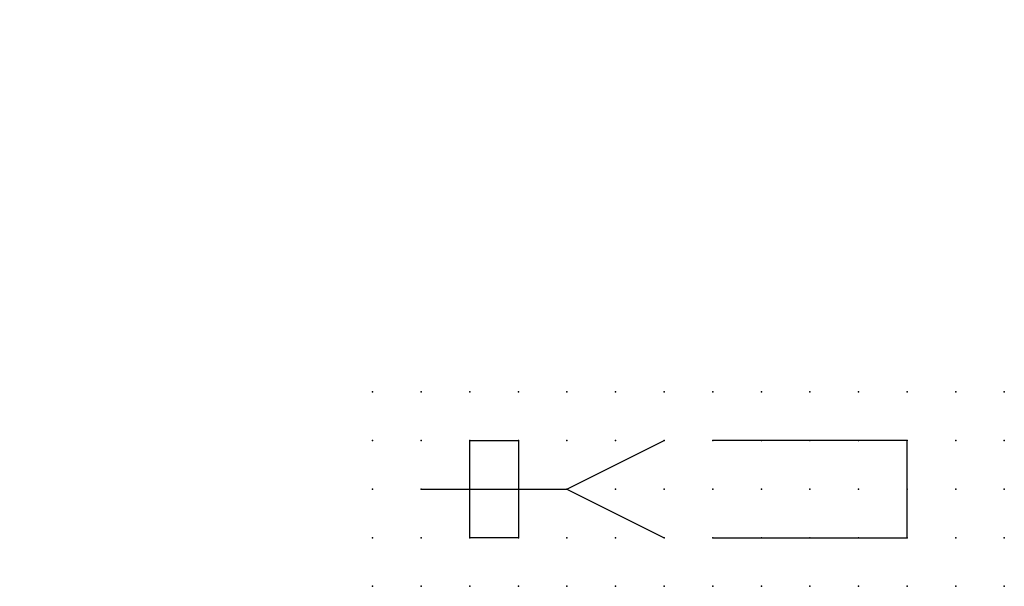
# Model space of a CAD drawing. Extents: x 0.8 to 51.4, y -22.9 to 6.2.
import ezdxf

# ---------------------------------------------------------------- set-up
doc = ezdxf.new("R2010")
doc.units = 0
doc.header["$PDSIZE"] = -2
doc.layers.get('0').update_dxf_attribs({"color": 9, "linetype": 'CONTINUOUS', "plot": 0})
doc.layers.add('00.9 GRID -025', color=1, linetype='CONTINUOUS', plot=False)
doc.layers.add('01.2-CONTINUOUS-0175', color=3, linetype='CONTINUOUS')
doc.layers.add('01.2-CONTINUOUS-025', color=2, linetype='CONTINUOUS')
doc.styles.add('Latin-2-5', font='ISOCP.SHX', dxfattribs={"height": 2.5})

# ---------------------------------------------------------------- blocks, each defined once
blk = doc.blocks.new('*U6')
blk.add_point((0, 0))
blk = doc.blocks.new('*U8')
at = {"layer": '00.9 GRID -025', "color": 0, "linetype": 'ByBlock', "lineweight": -2, "transparency": 16777216}
for p in [(0, 10), (2.5, 10), (5, 10), (7.5, 10), (10, 10), (12.5, 10), (15, 10), (17.5, 10), (20, 10), (22.5, 10), (25, 10), (27.5, 10), (30, 10), (32.5, 10), (0, 7.5), (2.5, 7.5), (5, 7.5), (7.5, 7.5), (10, 7.5), (12.5, 7.5), (15, 7.5), (17.5, 7.5), (20, 7.5), (22.5, 7.5), (25, 7.5), (27.5, 7.5), (30, 7.5), (32.5, 7.5), (0, 5), (2.5, 5), (5, 5), (7.5, 5), (10, 5), (12.5, 5), (15, 5), (17.5, 5), (20, 5), (22.5, 5), (25, 5), (27.5, 5), (30, 5), (32.5, 5), (0, 2.5), (2.5, 2.5), (5, 2.5), (7.5, 2.5), (10, 2.5), (12.5, 2.5), (15, 2.5), (17.5, 2.5), (20, 2.5), (22.5, 2.5), (25, 2.5), (27.5, 2.5), (30, 2.5), (32.5, 2.5), (0, 0), (2.5, 0), (5, 0), (7.5, 0), (10, 0), (12.5, 0), (15, 0), (17.5, 0), (20, 0), (22.5, 0), (25, 0), (27.5, 0), (30, 0), (32.5, 0)]:
    blk.add_blockref('*U6', p, dxfattribs=at)

msp = doc.modelspace()

# ---------------------------------------------------------------- linework, layer by layer
at = {"layer": '01.2-CONTINUOUS-025'}
for p, q in [((23.904, -20.382), (23.904, -15.382)), ((23.904, -15.382), (26.404, -15.382)), ((26.404, -15.382), (26.404, -20.382)), ((28.904, -17.882), (33.904, -15.382)), ((46.404, -15.382), (36.404, -15.382)), ((46.404, -20.382), (46.404, -15.382)), ((21.404, -17.882), (28.904, -17.882)), ((28.904, -17.882), (33.904, -20.382)), ((26.404, -20.382), (23.904, -20.382)), ((36.404, -20.382), (46.404, -20.382))]:
    msp.add_line(p, q, dxfattribs=at)

# ---------------------------------------------------------------- block references
at = {"layer": '00.9 GRID -025'}
msp.add_blockref('*U8', (18.904, -22.882), dxfattribs=at)

# ---------------------------------------------------------------- texts
at = {"layer": '01.2-CONTINUOUS-0175', "color": 2, "char_height": 2.5, "attachment_point": 9, "style": 'Latin-2-5'}
for insert in [(2.5, 6.25), (0.75, 2.75)]:
    msp.add_mtext('\\A1;', dxfattribs=dict(at, insert=insert))

doc.saveas('drawing.dxf')
